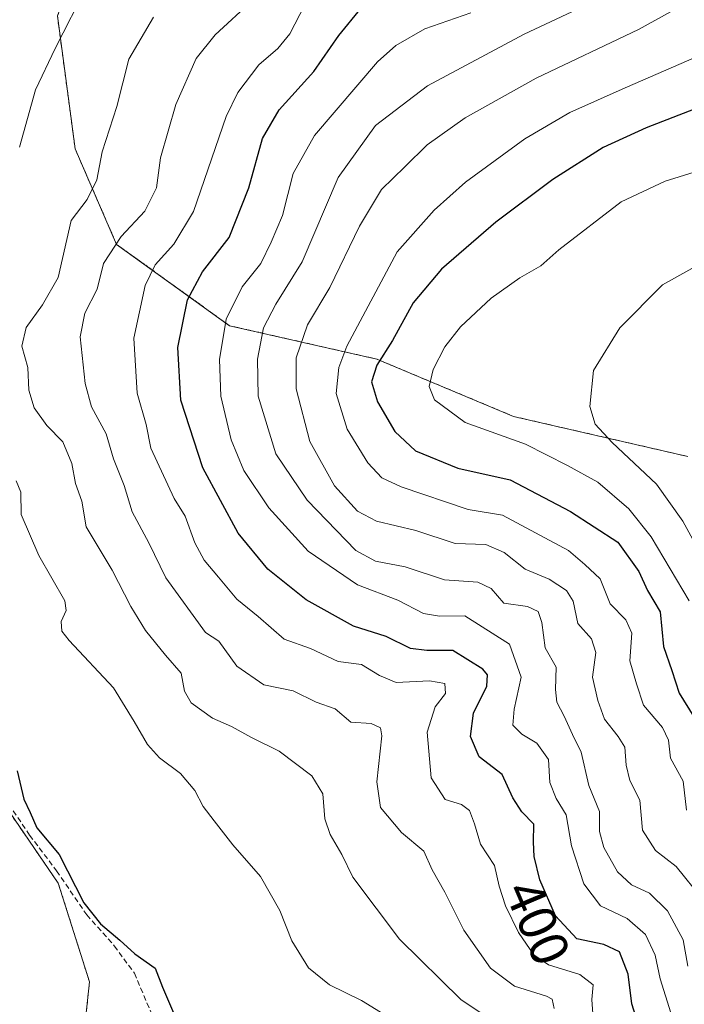
# Model space of a CAD drawing. Units: metres. Extents: x 628637 to 632115, y 4690290 to 4692667.
# Drawn here: x 628854 to 628978, y 4691219 to 4691403 of the extents above; entities that cross this region are included whole.
import ezdxf
from ezdxf.enums import TextEntityAlignment as Align

# ---------------------------------------------------------------- set-up
doc = ezdxf.new("R2010")
doc.units = ezdxf.units.M
doc.header["$MEASUREMENT"] = 0
doc.linetypes.add('TRAZOS', pattern=[0.75, 0.5, -0.25])
doc.linetypes.add('TRAZOSX2', pattern=[1.5, 1, -0.5])
for name, color, linetype, lineweight in [('Arbolado forestal', 92, 'TRAZOS', 0), ('Arbolado forestal CxS', 92, 'Continuous', 0), ('Cultivos herbáceos CxS', 92, 'Continuous', 0), ('Curva de nivel maestra', 36, 'Continuous', 30), ('Curva de nivel normal', 36, 'Continuous', 0), ('Rótulo de curva de nivel directora', 19, 'Continuous', 0), ('Senda', 19, 'TRAZOSX2', 0)]:
    doc.layers.add(name, color=color, linetype=linetype, lineweight=lineweight)
doc.styles.add('Arial', font='txt', dxfattribs={"height": 0.2})

# ---------------------------------------------------------------- blocks, each defined once
blk = doc.blocks.new('*U152')
at = {"layer": 'Cultivos herbáceos CxS', "color": 92, "linetype": 'Continuous', "lineweight": 0}
blk.add_polyline3d([(628787.05, 4691405.76, 367.08), (628777.99, 4691399.69, 365.93), (628776.62, 4691390.58, 366.2), (628795.58, 4691379.2, 370.29), (628809.32, 4691358.55, 372), (628813.59, 4691344.11, 372.62), (628819.65, 4691323.03, 372.91), (628823.6, 4691296.36, 372.14), (628831.31, 4691277.34, 372.54), (628850.46, 4691257.74, 374.39), (628861.34, 4691241.91, 374.68), (628867.15, 4691223.52, 373.78), (628862.9, 4691183.47, 370.54), (628852.75, 4691180.24, 369.91), (628846.42, 4691175.12, 369.15), (628853.48, 4691159.91, 367.66), (628872.64, 4691139.68, 366.82), (628887.38, 4691113.7, 366.49), (628893.19, 4691094.67, 366.87), (628891.37, 4691075.6, 365.74), (628883.86, 4691052.69, 364.39)], dxfattribs=at)
blk = doc.blocks.new('*U153')
at = {"layer": 'Arbolado forestal CxS', "color": 92, "linetype": 'Continuous', "lineweight": 0}
for points in [[(628996.95, 4691483.05, 379.04), (628977.04, 4691484, 378.22), (628951.45, 4691487.79, 376.21), (628932.49, 4691477.36, 375.8), (628911.64, 4691460.29, 379), (628887.65, 4691445.37, 378.44), (628871.22, 4691428.77, 378.27), (628866.83, 4691418.58, 378.91), (628861.18, 4691403.3, 379.37), (628864.48, 4691378.54, 382.9), (628872.19, 4691360.78, 390.03), (628893.22, 4691345.64, 405.44), (628920.57, 4691339.43, 424.28), (628946.03, 4691328.76, 430.87), (628978.46, 4691321.3, 438.48)], [(628883.86, 4691052.69, 364.39), (628891.37, 4691075.6, 365.74), (628893.19, 4691094.67, 366.87), (628887.38, 4691113.7, 366.49), (628872.64, 4691139.68, 366.82), (628853.48, 4691159.91, 367.66), (628846.42, 4691175.12, 369.15), (628852.75, 4691180.24, 369.91), (628862.9, 4691183.47, 370.54), (628867.15, 4691223.52, 373.78), (628861.34, 4691241.91, 374.68), (628850.46, 4691257.74, 374.39), (628831.31, 4691277.34, 372.54), (628823.6, 4691296.36, 372.14), (628819.65, 4691323.03, 372.91), (628813.59, 4691344.11, 372.62), (628809.32, 4691358.55, 372), (628795.58, 4691379.2, 370.29), (628776.62, 4691390.58, 366.2), (628777.99, 4691399.69, 365.93), (628787.05, 4691405.76, 367.08)]]:
    blk.add_polyline3d(points, dxfattribs=at)
blk = doc.blocks.new('*U159')
at = {"layer": 'Curva de nivel normal', "color": 36, "linetype": 'Continuous', "lineweight": 0}
blk.add_polyline3d([(628985.63, 4691376.08, 430), (628974.2, 4691372.54, 430), (628966.06, 4691368.69, 430), (628954.45, 4691359.74, 430), (628951.07, 4691356.8, 430), (628947.17, 4691354.54, 430), (628941.83, 4691350.76, 430), (628936.16, 4691345.46, 430), (628933.27, 4691341.73, 430), (628931.06, 4691337.49, 430), (628930.35, 4691334.3, 430), (628931.35, 4691331.84, 430), (628937.03, 4691327.61, 430), (628948.25, 4691323.57, 430), (628956.07, 4691319.63, 430), (628961.67, 4691316.54, 430), (628967.46, 4691311.54, 430), (628971.63, 4691306.35, 430), (628978.69, 4691294.47, 430)], dxfattribs=at)
blk = doc.blocks.new('*U161')
at = {"layer": 'Curva de nivel normal', "color": 36, "linetype": 'Continuous', "lineweight": 0}
blk.add_polyline3d([(628981.39, 4691407.55, 415), (628969.24, 4691400.74, 415), (628950.23, 4691391.68, 415), (628937, 4691384.31, 415), (628929.97, 4691379.32, 415), (628925.81, 4691375.22, 415), (628921.47, 4691370.96, 415), (628917.34, 4691364.19, 415), (628911.87, 4691352.78, 415), (628907.72, 4691345.81, 415), (628905.62, 4691339.65, 415), (628905.57, 4691333.92, 415), (628908.14, 4691324.11, 415), (628912.72, 4691315.83, 415), (628916.97, 4691311.16, 415), (628920.56, 4691309.29, 415), (628927.82, 4691307.52, 415), (628935.17, 4691305.13, 415), (628940.89, 4691304.92, 415), (628944.25, 4691303.41, 415), (628948.16, 4691300.31, 415), (628952.63, 4691298.45, 415), (628955.88, 4691296.36, 415), (628957.13, 4691294.38, 415), (628957.98, 4691290.24, 415), (628960.54, 4691287.35, 415), (628961.31, 4691284.86, 415), (628960.72, 4691280.21, 415), (628961.72, 4691275.92, 415), (628962.97, 4691272.43, 415), (628965.51, 4691269.21, 415), (628966.73, 4691267.21, 415), (628966.99, 4691263.87, 415), (628967.64, 4691260.99, 415), (628969.5, 4691257.32, 415), (628970.02, 4691251.77, 415), (628972.42, 4691248.01, 415), (628976.3, 4691244.99, 415), (628981.14, 4691238.92, 415)], dxfattribs=at)
blk = doc.blocks.new('*U163')
at = {"layer": 'Curva de nivel normal', "color": 36, "linetype": 'Continuous', "lineweight": 0}
blk.add_polyline3d([(628953.6, 4691218.6, 390), (628953.22, 4691220.3, 390), (628952.16, 4691220.88, 390), (628946.19, 4691222.71, 390), (628941.76, 4691226.1, 390), (628936.8, 4691233.16, 390), (628933.22, 4691240.22, 390), (628930.9, 4691244.39, 390), (628929.34, 4691247.84, 390), (628925.16, 4691251.32, 390), (628921.26, 4691255.96, 390), (628920.59, 4691260.74, 390), (628921.51, 4691269.31, 390), (628921.25, 4691270.84, 390), (628919.57, 4691271.59, 390), (628915.73, 4691271.89, 390), (628912.86, 4691274.34, 390), (628909.34, 4691275.57, 390), (628905.05, 4691277.68, 390), (628899.55, 4691278.8, 390), (628894.56, 4691282.3, 390), (628891.21, 4691286.92, 390), (628888.73, 4691288.56, 390), (628881.32, 4691298.74, 390), (628878.2, 4691305.21, 390), (628875.09, 4691310.98, 390), (628873.62, 4691315.93, 390), (628871.64, 4691320.89, 390), (628870.28, 4691325.52, 390), (628867.55, 4691330.54, 390), (628866.35, 4691334.88, 390), (628865.41, 4691343.58, 390), (628866.27, 4691347.99, 390), (628868.59, 4691352.45, 390), (628869.76, 4691357.22, 390), (628873.03, 4691362.23, 390), (628877.46, 4691366.98, 390), (628879.63, 4691371.3, 390), (628880.37, 4691376.87, 390), (628883.18, 4691386.83, 390), (628886.98, 4691395.34, 390), (628890.54, 4691399.75, 390), (628897.56, 4691406.22, 390)], dxfattribs=at)
blk = doc.blocks.new('*U167')
at = {"layer": 'Curva de nivel normal', "color": 36, "linetype": 'Continuous', "lineweight": 0}
blk.add_polyline3d([(628938.05, 4691403.86, 405), (628929.5, 4691400.87, 405), (628924.11, 4691397.8, 405), (628920.72, 4691394.76, 405), (628908.98, 4691381.04, 405), (628905.06, 4691373.95, 405), (628903.06, 4691366.18, 405), (628900.96, 4691361.22, 405), (628899.03, 4691357.22, 405), (628895.54, 4691352.9, 405), (628892.57, 4691346.85, 405), (628891.32, 4691339.38, 405), (628891.58, 4691332.55, 405), (628893.52, 4691324.4, 405), (628895.84, 4691318.71, 405), (628900.53, 4691311.73, 405), (628907.84, 4691303.69, 405), (628916.98, 4691297.45, 405), (628924.53, 4691294.59, 405), (628929.26, 4691292.09, 405), (628932.22, 4691291.6, 405), (628936.99, 4691291.68, 405), (628945.25, 4691286.41, 405), (628947.42, 4691280.25, 405), (628946.13, 4691274.26, 405), (628945.88, 4691271.33, 405), (628947.59, 4691269.62, 405), (628950.36, 4691267.96, 405), (628952.5, 4691264.9, 405), (628952.78, 4691260.66, 405), (628953.98, 4691257.68, 405), (628955.78, 4691254.62, 405), (628956.83, 4691248.84, 405), (628959.12, 4691241.76, 405), (628962.19, 4691237.68, 405), (628967.16, 4691235.32, 405), (628970.54, 4691232.36, 405), (628972.36, 4691228.51, 405), (628973.31, 4691224.13, 405), (628975.29, 4691217.78, 405)], dxfattribs=at)
blk = doc.blocks.new('*U168')
at = {"layer": 'Curva de nivel normal', "color": 36, "linetype": 'Continuous', "lineweight": 0}
for points in [[(628924.52, 4691215.91, 380), (628917.74, 4691220.07, 380), (628911.79, 4691222.98, 380), (628907.88, 4691226.13, 380), (628904.81, 4691231.19, 380), (628902.54, 4691236.84, 380), (628898.94, 4691243.12, 380), (628893.78, 4691249.01, 380), (628890.34, 4691253.52, 380), (628888.27, 4691256.17, 380), (628886.72, 4691259.18, 380), (628884.06, 4691262.3, 380), (628880.2, 4691265.24, 380), (628877.93, 4691267.7, 380), (628875.48, 4691271.98, 380), (628871.61, 4691278.23, 380), (628863.35, 4691287.07, 380), (628861.98, 4691288.8, 380), (628861.85, 4691290.61, 380), (628862.79, 4691292.65, 380), (628862.55, 4691294.42, 380), (628857.72, 4691302.88, 380), (628854.44, 4691310.54, 380), (628854.38, 4691314.69, 380), (628853.52, 4691316.79, 380)], [(628854.13, 4691378.89, 380), (628857.08, 4691389.55, 380), (628860.78, 4691397.22, 380), (628866.76, 4691409.08, 380)]]:
    blk.add_polyline3d(points, dxfattribs=at)
blk = doc.blocks.new('*U174')
at = {"layer": 'Curva de nivel normal', "color": 36, "linetype": 'Continuous', "lineweight": 0}
blk.add_polyline3d([(628879.04, 4691403.05, 385), (628874.44, 4691395.23, 385), (628872.22, 4691386.43, 385), (628869.5, 4691378, 385), (628868.5, 4691372.8, 385), (628866.72, 4691369.12, 385), (628863.77, 4691365.22, 385), (628861.31, 4691354.62, 385), (628858.38, 4691349.55, 385), (628855.36, 4691345.34, 385), (628854.58, 4691341.83, 385), (628855.71, 4691337.88, 385), (628855.84, 4691333.67, 385), (628856.85, 4691330.35, 385), (628859.22, 4691327.06, 385), (628862.18, 4691324.01, 385), (628863.84, 4691320, 385), (628864.56, 4691316.26, 385), (628865.71, 4691313, 385), (628866.51, 4691308.2, 385), (628871.34, 4691300.17, 385), (628874.86, 4691293.38, 385), (628877.58, 4691288.93, 385), (628881.27, 4691284.34, 385), (628884.21, 4691280.99, 385), (628884.81, 4691277.66, 385), (628886.08, 4691275.48, 385), (628890.01, 4691272.62, 385), (628893.56, 4691271.06, 385), (628897.27, 4691269.01, 385), (628902.41, 4691266.49, 385), (628908.53, 4691261.88, 385), (628910.55, 4691258.54, 385), (628910.95, 4691253.9, 385), (628911.89, 4691250.98, 385), (628914.08, 4691247.24, 385), (628916.11, 4691243.02, 385), (628924.82, 4691231.51, 385), (628936.31, 4691220.22, 385), (628943.81, 4691215.24, 385)], dxfattribs=at)
blk = doc.blocks.new('*U177')
at = {"layer": 'Curva de nivel normal', "color": 36, "linetype": 'Continuous', "lineweight": 0}
blk.add_polyline3d([(628959.88, 4691405.48, 410), (628947.98, 4691399.9, 410), (628930, 4691390.29, 410), (628920.35, 4691382.9, 410), (628913.41, 4691373.22, 410), (628906.71, 4691357.55, 410), (628901.8, 4691349.65, 410), (628899.5, 4691345.27, 410), (628898.37, 4691339.39, 410), (628898.5, 4691332.55, 410), (628901.82, 4691321.78, 410), (628907.63, 4691313.16, 410), (628916.68, 4691303.84, 410), (628920.33, 4691301.82, 410), (628925.85, 4691300.75, 410), (628933.21, 4691298.34, 410), (628939.4, 4691297.89, 410), (628941.88, 4691296.72, 410), (628944.22, 4691294.03, 410), (628948.62, 4691293.37, 410), (628950.58, 4691292.46, 410), (628951.31, 4691290.41, 410), (628951.92, 4691285.72, 410), (628953.94, 4691282.1, 410), (628953.81, 4691277.97, 410), (628954.07, 4691275.56, 410), (628955.44, 4691273.01, 410), (628956.97, 4691269.56, 410), (628958.59, 4691266.27, 410), (628960.04, 4691260.1, 410), (628962, 4691255.27, 410), (628962.04, 4691251.54, 410), (628962.79, 4691248.56, 410), (628965.34, 4691244, 410), (628967.95, 4691241.62, 410), (628971.32, 4691240.02, 410), (628974.69, 4691236.73, 410), (628977.58, 4691231.36, 410), (628978.44, 4691226.47, 410)], dxfattribs=at)
blk = doc.blocks.new('*U178')
at = {"layer": 'Curva de nivel normal', "color": 36, "linetype": 'Continuous', "lineweight": 0}
blk.add_polyline3d([(628980.04, 4691395.65, 420), (628966.79, 4691389.94, 420), (628956.52, 4691385.34, 420), (628948.15, 4691380.42, 420), (628937.09, 4691372.38, 420), (628931.23, 4691367.14, 420), (628924.36, 4691359.37, 420), (628915.01, 4691341.84, 420), (628913.5, 4691337.84, 420), (628913.05, 4691333.02, 420), (628915.1, 4691326.38, 420), (628918.93, 4691320.1, 420), (628921.53, 4691317.36, 420), (628925.15, 4691315.65, 420), (628937.57, 4691311.45, 420), (628943.96, 4691310.37, 420), (628956.25, 4691303.79, 420), (628959.26, 4691301.22, 420), (628962.16, 4691298.53, 420), (628964.01, 4691293.88, 420), (628966.92, 4691290.91, 420), (628968.02, 4691288.4, 420), (628967.63, 4691283.28, 420), (628968.87, 4691279.02, 420), (628970.18, 4691275, 420), (628973.72, 4691270.87, 420), (628974.85, 4691268.5, 420), (628975.19, 4691265.16, 420), (628977.59, 4691260.86, 420), (628978.18, 4691255.47, 420)], dxfattribs=at)
blk = doc.blocks.new('*U179')
at = {"layer": 'Curva de nivel maestra', "color": 36, "linetype": 'Continuous', "lineweight": 30}
blk.add_polyline3d([(628853.7, 4691262.79, 375), (628854.93, 4691257.54, 375), (628856.13, 4691255.05, 375), (628857.37, 4691252.23, 375), (628861.48, 4691247.21, 375), (628866.08, 4691238.25, 375), (628869.18, 4691234.34, 375), (628872.81, 4691231.31, 375), (628875.59, 4691228.75, 375), (628879.39, 4691226.06, 375), (628880.71, 4691222.58, 375), (628882.97, 4691217.31, 375)], dxfattribs=at)
blk = doc.blocks.new('*U180')
at = {"layer": 'Curva de nivel maestra', "color": 36, "linetype": 'Continuous', "lineweight": 30}
blk.add_polyline3d([(628983.62, 4691387.46, 425), (628970.72, 4691382.48, 425), (628962.72, 4691378.8, 425), (628953.3, 4691372.87, 425), (628942.71, 4691364.89, 425), (628932.63, 4691356.14, 425), (628927.38, 4691349.91, 425), (628923.52, 4691342.92, 425), (628920.6, 4691338.29, 425), (628919.59, 4691335.17, 425), (628920.74, 4691331.47, 425), (628923.93, 4691325.93, 425), (628927.78, 4691322.38, 425), (628935.63, 4691319.11, 425), (628945.38, 4691316.99, 425), (628956.63, 4691311.08, 425), (628965.39, 4691305.36, 425), (628969.32, 4691299.92, 425), (628970.97, 4691296.36, 425), (628973.31, 4691292.4, 425), (628973.94, 4691285.95, 425), (628975.49, 4691281.5, 425), (628976.81, 4691277.28, 425), (628979.57, 4691272.88, 425)], dxfattribs=at)

msp = doc.modelspace()

# ---------------------------------------------------------------- linework, layer by layer
at = {"layer": 'Arbolado forestal', "color": 92, "linetype": 'TRAZOS', "lineweight": 0}
for points in [[(628978.46, 4691321.3, 438.48), (628946.03, 4691328.76, 430.87), (628920.57, 4691339.43, 424.28), (628893.22, 4691345.64, 405.44), (628872.19, 4691360.78, 390.04), (628864.48, 4691378.54, 382.9), (628861.18, 4691403.3, 379.37), (628866.83, 4691418.58, 378.91), (628871.22, 4691428.77, 378.27), (628887.65, 4691445.37, 378.44), (628911.64, 4691460.29, 379), (628932.49, 4691477.36, 375.8), (628935.47, 4691478.99, 375.89), (628951.45, 4691487.79, 376.21), (628977.04, 4691484, 378.22), (628980.72, 4691483.82, 378.42)], [(628787.05, 4691405.76, 367.08), (628777.99, 4691399.69, 365.93), (628777.23, 4691394.65, 365.83), (628776.62, 4691390.58, 366.2), (628795.58, 4691379.2, 370.29), (628809.32, 4691358.55, 372), (628813.59, 4691344.11, 372.62), (628816.61, 4691333.59, 372.71), (628819.65, 4691323.03, 372.91), (628823.46, 4691297.29, 372.18), (628823.6, 4691296.36, 372.14), (628831.31, 4691277.34, 372.54), (628850.46, 4691257.74, 374.39), (628861.34, 4691241.91, 374.68), (628867.15, 4691223.52, 373.78), (628862.9, 4691183.47, 370.54), (628852.75, 4691180.24, 369.91), (628846.42, 4691175.12, 369.15), (628853.48, 4691159.91, 367.66), (628872.64, 4691139.68, 366.82), (628887.37, 4691113.7, 366.49), (628893.18, 4691094.67, 366.87), (628891.37, 4691075.6, 365.74), (628883.86, 4691052.69, 364.39)]]:
    msp.add_polyline3d(points, dxfattribs=at)
at = {"layer": 'Arbolado forestal CxS', "color": 92, "linetype": 'Continuous', "lineweight": 0}
msp.add_polyline3d([(628978.46, 4691321.3, 438.48), (628946.03, 4691328.76, 430.87), (628920.57, 4691339.43, 424.28), (628893.22, 4691345.64, 405.44), (628872.19, 4691360.78, 390.03), (628864.48, 4691378.54, 382.9), (628861.18, 4691403.3, 379.37), (628866.83, 4691418.58, 378.91), (628871.22, 4691428.77, 378.27), (628887.65, 4691445.37, 378.44), (628911.64, 4691460.29, 379), (628932.49, 4691477.36, 375.8), (628951.45, 4691487.79, 376.21), (628977.04, 4691484, 378.22), (628996.95, 4691483.05, 379.04)], dxfattribs=at)
at = {"layer": 'Cultivos herbáceos CxS', "color": 92, "linetype": 'Continuous', "lineweight": 0}
msp.add_polyline3d([(628787.05, 4691405.76, 367.08), (628777.99, 4691399.69, 365.93), (628777.23, 4691394.65, 365.83), (628776.62, 4691390.58, 366.2), (628795.58, 4691379.2, 370.29), (628809.32, 4691358.55, 372), (628813.59, 4691344.11, 372.62), (628816.61, 4691333.59, 372.71), (628819.65, 4691323.03, 372.91), (628823.46, 4691297.29, 372.18), (628823.6, 4691296.36, 372.14), (628831.31, 4691277.34, 372.54), (628850.46, 4691257.74, 374.39), (628861.34, 4691241.91, 374.68), (628867.15, 4691223.52, 373.78), (628862.9, 4691183.47, 370.54), (628852.75, 4691180.24, 369.91), (628846.42, 4691175.12, 369.15), (628853.48, 4691159.91, 367.66), (628872.64, 4691139.68, 366.82), (628887.37, 4691113.7, 366.49), (628893.18, 4691094.67, 366.87), (628891.37, 4691075.6, 365.74), (628883.86, 4691052.69, 364.39)], dxfattribs=at)
at = {"layer": 'Curva de nivel maestra', "color": 36, "linetype": 'Continuous', "lineweight": 30}
msp.add_polyline3d([(628969.78, 4691213.92, 400), (628968, 4691219.45, 400), (628967.36, 4691224.96, 400), (628965.76, 4691229.1, 400), (628962.81, 4691230.48, 400), (628957.78, 4691231.54, 400), (628953.81, 4691235.82, 400), (628950.94, 4691242.54, 400), (628949.84, 4691246.88, 400), (628949.74, 4691249.54, 400), (628949.8, 4691252.86, 400), (628947.59, 4691255.16, 400), (628945.88, 4691257.76, 400), (628943.92, 4691262.11, 400), (628939.62, 4691265.44, 400), (628938.03, 4691269.21, 400), (628938.55, 4691273.54, 400), (628941.04, 4691278.55, 400), (628941.16, 4691280.69, 400), (628940.3, 4691281.74, 400), (628934.74, 4691285.19, 400), (628929.88, 4691285.18, 400), (628926.88, 4691285.6, 400), (628922.31, 4691287.79, 400), (628916.25, 4691289.75, 400), (628907.46, 4691294.63, 400), (628900.32, 4691300.33, 400), (628894.83, 4691307.01, 400), (628888.22, 4691319.19, 400), (628884.14, 4691331.8, 400), (628883.56, 4691341.59, 400), (628885.36, 4691350.47, 400), (628888.15, 4691355.66, 400), (628893.14, 4691362.05, 400), (628896.77, 4691371.33, 400), (628899.3, 4691380.48, 400), (628902.42, 4691385.81, 400), (628908.87, 4691392.96, 400), (628913.5, 4691399.67, 400), (628917.7, 4691404.74, 400)], dxfattribs=at)
at = {"layer": 'Curva de nivel normal', "color": 36, "linetype": 'Continuous', "lineweight": 0}
for points in [[(628907.18, 4691405.35, 395), (628904.43, 4691399.93, 395), (628902.17, 4691397.22, 395), (628898.66, 4691394.22, 395), (628894.76, 4691389.06, 395), (628892.54, 4691384.55, 395), (628886.52, 4691366.89, 395), (628882.83, 4691360.82, 395), (628879.37, 4691356.95, 395), (628877.51, 4691353.15, 395), (628875.4, 4691343.32, 395), (628876.04, 4691333.08, 395), (628877.72, 4691327.28, 395), (628878.56, 4691322.88, 395), (628882.88, 4691313.48, 395), (628884.93, 4691310.2, 395), (628886.73, 4691305.23, 395), (628888.45, 4691302, 395), (628891.16, 4691298.86, 395), (628894.54, 4691294.76, 395), (628898.53, 4691291.56, 395), (628903.36, 4691287.3, 395), (628908.26, 4691285.6, 395), (628913.38, 4691283.15, 395), (628917.77, 4691282.61, 395), (628921.12, 4691280.55, 395), (628924.21, 4691279.26, 395), (628930.37, 4691279.56, 395), (628933.24, 4691279.08, 395), (628933.38, 4691277.19, 395), (628931.47, 4691274.69, 395), (628929.95, 4691270, 395), (628930.72, 4691261.53, 395), (628933.31, 4691257.47, 395), (628936.36, 4691256.52, 395), (628937.85, 4691255.44, 395), (628938.76, 4691252.94, 395), (628939.85, 4691249.14, 395), (628942.5, 4691245.19, 395), (628943.34, 4691241.36, 395), (628944.5, 4691237.7, 395), (628946.92, 4691232.74, 395), (628949.79, 4691228.55, 395), (628952.52, 4691226.7, 395), (628958.37, 4691224.93, 395), (628960.82, 4691223, 395), (628960.61, 4691220.26, 395), (628960.83, 4691216.72, 395)], [(628984.1, 4691359.02, 435), (628973.72, 4691353.23, 435), (628965.82, 4691345.26, 435), (628960.9, 4691337.3, 435), (628960.2, 4691330.63, 435), (628961.23, 4691327.32, 435), (628964.39, 4691323.94, 435), (628972.61, 4691316.14, 435), (628977.5, 4691309.28, 435), (628980.82, 4691303.24, 435)]]:
    msp.add_polyline3d(points, dxfattribs=at)
at = {"layer": 'Senda', "color": 19, "linetype": 'TRAZOSX2', "lineweight": 0}
msp.add_polyline3d([(628817.92, 4691299.66, 371.58), (628826.52, 4691295.97, 372.52), (628831.44, 4691293.43, 373), (628836.8, 4691288.57, 373.4), (628838.41, 4691285.2, 373.57), (628842.33, 4691274.12, 373.79), (628845.32, 4691267.33, 373.93), (628851.26, 4691257.85, 374.44), (628856.01, 4691250.86, 374.75), (628861.03, 4691244.2, 374.78), (628866.64, 4691236.02, 374.86), (628871.75, 4691230.24, 374.71), (628875.49, 4691225.16, 374.51), (628881.02, 4691212.18, 374.11)], dxfattribs=at)

# ---------------------------------------------------------------- block references
at = {"layer": 'Arbolado forestal CxS', "color": 92, "linetype": 'Continuous', "lineweight": 0}
msp.add_blockref('*U153', (0, 0), dxfattribs=at)
at = {"layer": 'Cultivos herbáceos CxS', "color": 92, "linetype": 'Continuous', "lineweight": 0}
msp.add_blockref('*U152', (0, 0), dxfattribs=at)
at = {"layer": 'Curva de nivel maestra', "color": 36, "linetype": 'Continuous', "lineweight": 30}
for name in ['*U180', '*U179']:
    msp.add_blockref(name, (0, 0), dxfattribs=at)
at = {"layer": 'Curva de nivel normal', "color": 36, "linetype": 'Continuous', "lineweight": 0}
for name in ['*U167', '*U177', '*U161', '*U178', '*U159', '*U163', '*U168', '*U174']:
    msp.add_blockref(name, (0, 0), dxfattribs=at)

# ---------------------------------------------------------------- texts
at = {"layer": 'Rótulo de curva de nivel directora', "color": 19, "linetype": 'Continuous', "lineweight": 0, "style": 'Arial'}
msp.add_text('400', height=7, rotation=-66.8735, dxfattribs=at).set_placement((628950.51, 4691234.56), align=Align.MIDDLE_CENTER)

doc.saveas('drawing.dxf')
